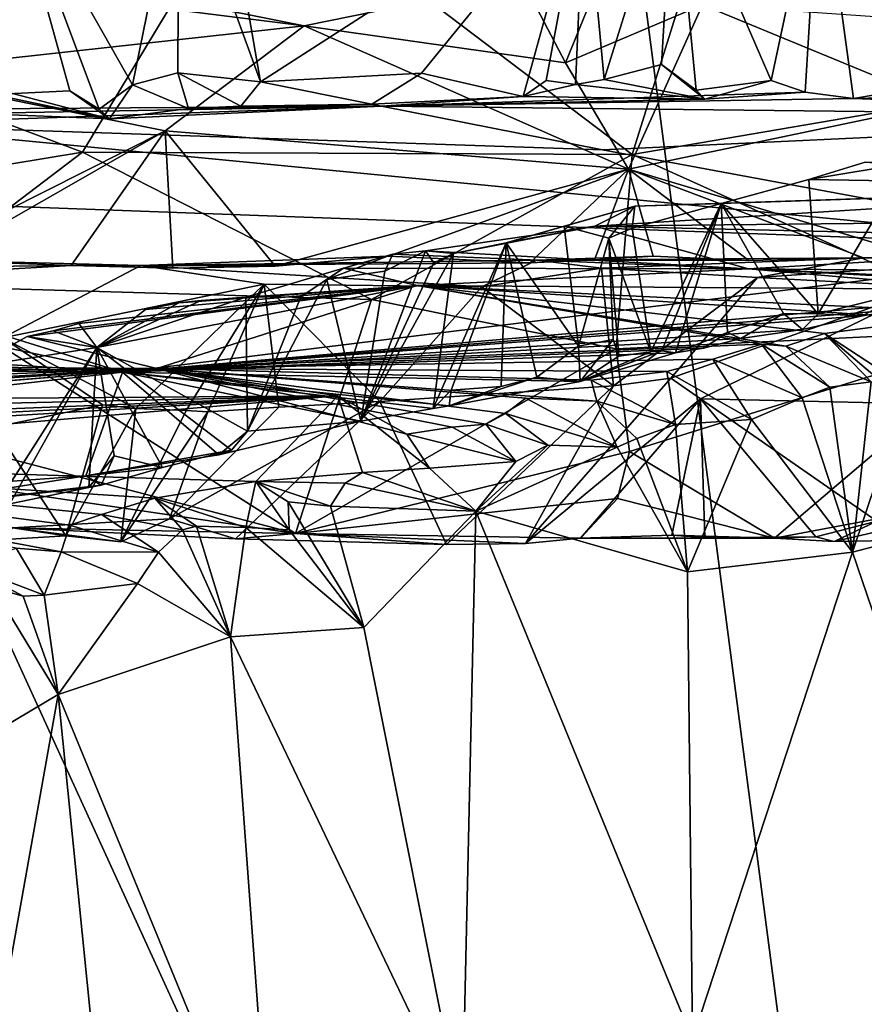
# Model space of a CAD drawing. Units: metres. Extents: x 25.02 to 31.08, y -3.37 to 5.96.
# Drawn here: x 27.96 to 28.54, y 4.9 to 5.57 of the extents above; entities that cross this region are included whole.
import ezdxf

# ---------------------------------------------------------------- set-up
doc = ezdxf.new("R2010")
doc.units = ezdxf.units.M

msp = doc.modelspace()

# ---------------------------------------------------------------- linework, layer by layer
at = {"layer": '1'}
for points in [[(28.37577, 5.69145, -1.6012), (30.48513, 4.90462, -1.59809), (28.8082, 5.86337, -1.60482)], [(27.36293, 5.62763, -1.59535), (28.64544, 3.63259, -1.57256), (27.65666, 5.79741, -1.59863)], [(27.65666, 5.79741, -1.59863), (28.64544, 3.63259, -1.57256), (28.37577, 5.69145, -1.6012)], [(25.25037, 4.6181, -1.57255), (28.64544, 3.63259, -1.57256), (26.66191, 5.78465, -1.59522)], [(26.66191, 5.78465, -1.59522), (28.64544, 3.63259, -1.57256), (27.36293, 5.62763, -1.59535)], [(28.43833, 5.66384, -0.74908), (28.44978, 5.7804, -0.87565), (28.82814, 5.55675, -0.61622)], [(28.44978, 5.7804, -0.87565), (28.81726, 5.77863, -0.86223), (28.82814, 5.55675, -0.61622)], [(28.37577, 5.69145, -1.6012), (28.64544, 3.63259, -1.57256), (30.48513, 4.90462, -1.59809)], [(28.36173, 5.53163, 1.49317), (28.34855, 5.67309, 1.48076), (28.40938, 5.6848, 1.4769)], [(28.36173, 5.53163, 1.49317), (28.40938, 5.6848, 1.4769), (28.40088, 5.54188, 1.49002)], [(28.40088, 5.54188, 1.49002), (28.40938, 5.6848, 1.4769), (28.42464, 5.52416, 1.49717)], [(28.47604, 5.53092, 1.49308), (28.40938, 5.6848, 1.4769), (28.5093, 5.68755, 1.47843)], [(28.42464, 5.52416, 1.49717), (28.40938, 5.6848, 1.4769), (28.47604, 5.53092, 1.49308)], [(28.47604, 5.53092, 1.49308), (28.5093, 5.68755, 1.47843), (28.49925, 5.52299, 1.49688)], [(28.49925, 5.52299, 1.49688), (28.5093, 5.68755, 1.47843), (28.5323, 5.51844, 1.49833)], [(28.5093, 5.68755, 1.47843), (28.65117, 5.53859, 1.4925), (28.5323, 5.51844, 1.49833)], [(28.65117, 5.53859, 1.4925), (28.5093, 5.68755, 1.47843), (28.54894, 5.68477, 1.47977)], [(27.9438, 5.52117, 1.49974), (27.95286, 5.67974, 1.48073), (27.99594, 5.52387, 1.50211)], [(28.03892, 5.52797, 1.49616), (27.95286, 5.67974, 1.48073), (28.07066, 5.68375, 1.4805)], [(27.99594, 5.52387, 1.50211), (27.95286, 5.67974, 1.48073), (28.01603, 5.51116, 1.5053)], [(28.01603, 5.51116, 1.5053), (27.95286, 5.67974, 1.48073), (28.03892, 5.52797, 1.49616)], [(28.03892, 5.52797, 1.49616), (28.07066, 5.68375, 1.4805), (28.07005, 5.53622, 1.49374)], [(28.07005, 5.53622, 1.49374), (28.07066, 5.68375, 1.4805), (28.1264, 5.52995, 1.49874)], [(28.1264, 5.52995, 1.49874), (28.07066, 5.68375, 1.4805), (28.10122, 5.67596, 1.48386)], [(28.00468, 5.48188, -0.5118), (27.64724, 5.61677, -0.7016), (28.12198, 5.67642, -0.76777)], [(28.00468, 5.48188, -0.5118), (28.12198, 5.67642, -0.76777), (28.38084, 5.48014, -0.51165)], [(28.1264, 5.52995, 1.49874), (28.10122, 5.67596, 1.48386), (28.34855, 5.67309, 1.48076)], [(28.38084, 5.48014, -0.51165), (28.12198, 5.67642, -0.76777), (28.43833, 5.66384, -0.74908)], [(28.1264, 5.52995, 1.49874), (28.34855, 5.67309, 1.48076), (28.23659, 5.5359, 1.49215)], [(28.23659, 5.5359, 1.49215), (28.34855, 5.67309, 1.48076), (28.3063, 5.52002, 1.50556)], [(28.3063, 5.52002, 1.50556), (28.34855, 5.67309, 1.48076), (28.322, 5.53085, 1.4985)], [(28.322, 5.53085, 1.4985), (28.34855, 5.67309, 1.48076), (28.34206, 5.52802, 1.49511)], [(28.34206, 5.52802, 1.49511), (28.34855, 5.67309, 1.48076), (28.36173, 5.53163, 1.49317)], [(28.38084, 5.48014, -0.51165), (28.43833, 5.66384, -0.74908), (28.82814, 5.55675, -0.61622)], [(27.80565, 5.44882, -0.45818), (27.64724, 5.61677, -0.7016), (28.00468, 5.48188, -0.5118)], [(28.30593, 5.59891, 0.75974), (28.33527, 5.54296, 0.68981), (28.36141, 5.60755, 0.78072)], [(28.36141, 5.60755, 0.78072), (28.33527, 5.54296, 0.68981), (28.42898, 5.58262, 0.73345)], [(27.92427, 5.59752, 0.76634), (27.86364, 5.53601, 0.69064), (28.15649, 5.56823, 0.7194)], [(27.92427, 5.59752, 0.76634), (28.15649, 5.56823, 0.7194), (28.06944, 5.58561, 0.74846)], [(28.06944, 5.58561, 0.74846), (28.15649, 5.56823, 0.7194), (28.30593, 5.59891, 0.75974)], [(28.15649, 5.56823, 0.7194), (28.33527, 5.54296, 0.68981), (28.30593, 5.59891, 0.75974)], [(28.33527, 5.54296, 0.68981), (28.37829, 5.4702, 0.64007), (28.42898, 5.58262, 0.73345)], [(28.42898, 5.58262, 0.73345), (28.37829, 5.4702, 0.64007), (28.59272, 5.51515, 0.6651)], [(28.42898, 5.58262, 0.73345), (28.59272, 5.51515, 0.6651), (28.54696, 5.57438, 0.71879)], [(27.86364, 5.53601, 0.69064), (28.06117, 5.49647, 0.65738), (28.15649, 5.56823, 0.7194)], [(28.15649, 5.56823, 0.7194), (28.06117, 5.49647, 0.65738), (28.37829, 5.4702, 0.64007)], [(28.15649, 5.56823, 0.7194), (28.37829, 5.4702, 0.64007), (28.33527, 5.54296, 0.68981)], [(28.38084, 5.48014, -0.51165), (28.82814, 5.55675, -0.61622), (28.64642, 5.3603, -0.30062)], [(27.86364, 5.53601, 0.69064), (27.86964, 5.39994, 0.6042), (28.06117, 5.49647, 0.65738)], [(28.03892, 5.52797, 1.49616), (28.07005, 5.53622, 1.49374), (28.07727, 5.51162, 1.51309)], [(28.07727, 5.51162, 1.51309), (28.07005, 5.53622, 1.49374), (28.11308, 5.51321, 1.51212)], [(28.07005, 5.53622, 1.49374), (28.1264, 5.52995, 1.49874), (28.11308, 5.51321, 1.51212)], [(28.20267, 5.5147, 1.51168), (28.1264, 5.52995, 1.49874), (28.23659, 5.5359, 1.49215)], [(28.20267, 5.5147, 1.51168), (28.23659, 5.5359, 1.49215), (28.3063, 5.52002, 1.50556)], [(28.43051, 5.51814, 1.5118), (28.36173, 5.53163, 1.49317), (28.40088, 5.54188, 1.49002)], [(28.43051, 5.51814, 1.5118), (28.40088, 5.54188, 1.49002), (28.42464, 5.52416, 1.49717)], [(28.5323, 5.51844, 1.49833), (28.65117, 5.53859, 1.4925), (28.66655, 5.52141, 1.51108)], [(27.86551, 5.51108, 1.51875), (27.91646, 5.5325, 1.50908), (28.02314, 5.50459, 1.51784)], [(28.02314, 5.50459, 1.51784), (27.91646, 5.5325, 1.50908), (27.9438, 5.52117, 1.49974)], [(28.11308, 5.51321, 1.51212), (28.1264, 5.52995, 1.49874), (28.20267, 5.5147, 1.51168)], [(28.3063, 5.52002, 1.50556), (28.322, 5.53085, 1.4985), (28.34206, 5.52802, 1.49511)], [(28.43051, 5.51814, 1.5118), (28.34206, 5.52802, 1.49511), (28.36173, 5.53163, 1.49317)], [(28.43051, 5.51814, 1.5118), (28.42464, 5.52416, 1.49717), (28.47604, 5.53092, 1.49308)], [(28.43051, 5.51814, 1.5118), (28.47604, 5.53092, 1.49308), (28.49925, 5.52299, 1.49688)], [(28.02314, 5.50459, 1.51784), (27.9438, 5.52117, 1.49974), (27.99594, 5.52387, 1.50211)], [(28.02314, 5.50459, 1.51784), (27.99594, 5.52387, 1.50211), (28.01603, 5.51116, 1.5053)], [(28.01603, 5.51116, 1.5053), (28.03892, 5.52797, 1.49616), (28.02314, 5.50459, 1.51784)], [(28.02314, 5.50459, 1.51784), (28.03892, 5.52797, 1.49616), (28.07727, 5.51162, 1.51309)], [(28.2092, 5.51322, 1.72404), (28.43051, 5.51814, 1.5118), (28.49925, 5.52299, 1.49688)], [(28.2092, 5.51322, 1.72404), (28.49925, 5.52299, 1.49688), (28.5323, 5.51844, 1.49833)], [(28.3063, 5.52002, 1.50556), (28.34206, 5.52802, 1.49511), (28.43051, 5.51814, 1.5118)], [(28.84985, 5.50633, 2.21804), (28.5323, 5.51844, 1.49833), (28.81839, 5.52254, 1.6729)], [(28.5323, 5.51844, 1.49833), (28.66655, 5.52141, 1.51108), (28.81839, 5.52254, 1.6729)], [(28.2092, 5.51322, 1.72404), (28.20267, 5.5147, 1.51168), (28.3063, 5.52002, 1.50556)], [(28.2092, 5.51322, 1.72404), (28.3063, 5.52002, 1.50556), (28.43051, 5.51814, 1.5118)], [(28.2092, 5.51322, 1.72404), (28.5323, 5.51844, 1.49833), (28.84985, 5.50633, 2.21804)], [(27.84974, 5.50081, 1.94259), (27.77345, 5.50547, 1.52397), (28.2092, 5.51322, 1.72404)], [(28.2092, 5.51322, 1.72404), (27.77345, 5.50547, 1.52397), (27.86551, 5.51108, 1.51875)], [(27.84974, 5.50081, 1.94259), (28.2092, 5.51322, 1.72404), (28.36058, 5.48345, 2.47081)], [(28.2092, 5.51322, 1.72404), (27.86551, 5.51108, 1.51875), (28.02314, 5.50459, 1.51784)], [(28.2092, 5.51322, 1.72404), (28.02314, 5.50459, 1.51784), (28.07727, 5.51162, 1.51309)], [(28.2092, 5.51322, 1.72404), (28.07727, 5.51162, 1.51309), (28.11308, 5.51321, 1.51212)], [(28.2092, 5.51322, 1.72404), (28.11308, 5.51321, 1.51212), (28.20267, 5.5147, 1.51168)], [(28.2092, 5.51322, 1.72404), (28.84985, 5.50633, 2.21804), (28.36058, 5.48345, 2.47081)], [(28.59272, 5.51515, 0.6651), (28.37829, 5.4702, 0.64007), (28.58383, 5.40854, 0.59972)], [(28.72165, 5.4166, 3.23659), (28.36058, 5.48345, 2.47081), (28.84985, 5.50633, 2.21804)], [(28.72165, 5.4166, 3.23659), (27.628, 5.45675, 2.59495), (27.84974, 5.50081, 1.94259)], [(28.72165, 5.4166, 3.23659), (27.84974, 5.50081, 1.94259), (28.36058, 5.48345, 2.47081)], [(28.06117, 5.49647, 0.65738), (27.86964, 5.39994, 0.6042), (27.89818, 5.40305, 0.60621)], [(28.06117, 5.49647, 0.65738), (27.89818, 5.40305, 0.60621), (27.99705, 5.40412, 0.60537)], [(28.06117, 5.49647, 0.65738), (27.99705, 5.40412, 0.60537), (28.0666, 5.40225, 0.60298)], [(28.06117, 5.49647, 0.65738), (28.0666, 5.40225, 0.60298), (28.13652, 5.40381, 0.6036)], [(28.06117, 5.49647, 0.65738), (28.13652, 5.40381, 0.6036), (28.37829, 5.4702, 0.64007)], [(28.03211, 5.33125, 3.99766), (25.80397, 5.3972, 2.99916), (25.75049, 5.48286, 2.02955)], [(28.03211, 5.33125, 3.99766), (25.75049, 5.48286, 2.02955), (27.35118, 5.47472, 2.34468)], [(27.88427, 5.39021, -0.35389), (27.80565, 5.44882, -0.45818), (28.00468, 5.48188, -0.5118)], [(28.20242, 5.381, -0.33589), (27.88427, 5.39021, -0.35389), (28.00468, 5.48188, -0.5118)], [(28.20242, 5.381, -0.33589), (28.00468, 5.48188, -0.5118), (28.38084, 5.48014, -0.51165)], [(28.36982, 5.34701, -0.26431), (28.20242, 5.381, -0.33589), (28.38084, 5.48014, -0.51165)], [(28.64642, 5.3603, -0.30062), (28.36982, 5.34701, -0.26431), (28.38084, 5.48014, -0.51165)], [(28.03211, 5.33125, 3.99766), (27.35118, 5.47472, 2.34468), (27.628, 5.45675, 2.59495)], [(28.37829, 5.4702, 0.64007), (28.13652, 5.40381, 0.6036), (28.21415, 5.41051, 0.60949)], [(28.37829, 5.4702, 0.64007), (28.21415, 5.41051, 0.60949), (28.31077, 5.40611, 0.59931)], [(28.37829, 5.4702, 0.64007), (28.31077, 5.40611, 0.59931), (28.35512, 5.40805, 0.59848)], [(28.37829, 5.4702, 0.64007), (28.35512, 5.40805, 0.59848), (28.3953, 5.41051, 0.6049)], [(28.37829, 5.4702, 0.64007), (28.3953, 5.41051, 0.6049), (28.4607, 5.40758, 0.60134)], [(28.53905, 5.40952, 0.60043), (28.37829, 5.4702, 0.64007), (28.4607, 5.40758, 0.60134)], [(28.37829, 5.4702, 0.64007), (28.53905, 5.40952, 0.60043), (28.58383, 5.40854, 0.59972)], [(28.78832, 5.45834, 4.32909), (28.50169, 5.46312, 3.98915), (28.54029, 5.47489, 3.94164)], [(28.54029, 5.47489, 3.94164), (28.50169, 5.46312, 3.98915), (28.56912, 5.47434, 3.84124)], [(28.50169, 5.46312, 3.98915), (28.50815, 5.37105, 3.91641), (28.56912, 5.47434, 3.84124)], [(28.50815, 5.37105, 3.91641), (28.56733, 5.3856, 3.80856), (28.56912, 5.47434, 3.84124)], [(28.78832, 5.45834, 4.32909), (28.44164, 5.4467, 4.09097), (28.50169, 5.46312, 3.98915)], [(28.44164, 5.4467, 4.09097), (28.50815, 5.37105, 3.91641), (28.50169, 5.46312, 3.98915)], [(28.03211, 5.33125, 3.99766), (27.628, 5.45675, 2.59495), (28.72165, 5.4166, 3.23659)], [(28.35522, 5.43109, 4.43088), (28.78832, 5.45834, 4.32909), (28.8639, 5.43646, 4.36959)], [(28.38259, 5.44478, 4.25988), (28.78832, 5.45834, 4.32909), (28.35522, 5.43109, 4.43088)], [(28.38259, 5.44478, 4.25988), (28.44164, 5.4467, 4.09097), (28.78832, 5.45834, 4.32909)], [(28.38259, 5.44478, 4.25988), (28.35522, 5.43109, 4.43088), (28.29459, 5.41961, 4.37697)], [(28.33433, 5.43114, 4.3163), (28.38259, 5.44478, 4.25988), (28.29459, 5.41961, 4.37697)], [(28.33433, 5.43114, 4.3163), (28.36497, 5.42288, 4.23681), (28.38259, 5.44478, 4.25988)], [(28.36497, 5.42288, 4.23681), (28.38082, 5.4298, 4.20744), (28.38259, 5.44478, 4.25988)], [(28.38082, 5.4298, 4.20744), (28.39366, 5.34516, 4.1616), (28.44164, 5.4467, 4.09097)], [(28.38259, 5.44478, 4.25988), (28.38082, 5.4298, 4.20744), (28.44164, 5.4467, 4.09097)], [(28.39366, 5.34516, 4.1616), (28.40116, 5.34572, 4.13826), (28.44164, 5.4467, 4.09097)], [(28.44164, 5.4467, 4.09097), (28.40116, 5.34572, 4.13826), (28.41041, 5.34446, 4.10653)], [(28.44164, 5.4467, 4.09097), (28.41041, 5.34446, 4.10653), (28.44602, 5.35839, 4.04788)], [(28.44602, 5.35839, 4.04788), (28.48448, 5.37121, 3.9741), (28.44164, 5.4467, 4.09097)], [(28.44164, 5.4467, 4.09097), (28.48448, 5.37121, 3.9741), (28.50815, 5.37105, 3.91641)], [(28.35522, 5.43109, 4.43088), (28.8639, 5.43646, 4.36959), (28.79319, 5.42105, 4.51281)], [(28.35522, 5.43109, 4.43088), (28.46047, 5.4018, 4.69726), (28.23944, 5.41429, 4.50992)], [(28.25859, 5.4124, 4.45116), (28.35522, 5.43109, 4.43088), (28.23944, 5.41429, 4.50992)], [(28.35522, 5.43109, 4.43088), (28.25859, 5.4124, 4.45116), (28.29459, 5.41961, 4.37697)], [(28.29459, 5.41961, 4.37697), (28.34408, 5.34901, 4.25879), (28.33433, 5.43114, 4.3163)], [(28.34408, 5.34901, 4.25879), (28.36497, 5.42288, 4.23681), (28.33433, 5.43114, 4.3163)], [(28.46047, 5.4018, 4.69726), (28.35522, 5.43109, 4.43088), (28.79319, 5.42105, 4.51281)], [(28.36497, 5.42288, 4.23681), (28.39366, 5.34516, 4.1616), (28.38082, 5.4298, 4.20744)], [(28.34408, 5.34901, 4.25879), (28.36774, 5.35347, 4.22323), (28.36497, 5.42288, 4.23681)], [(28.36774, 5.35347, 4.22323), (28.37172, 5.3421, 4.2025), (28.36497, 5.42288, 4.23681)], [(28.37172, 5.3421, 4.2025), (28.39366, 5.34516, 4.1616), (28.36497, 5.42288, 4.23681)], [(28.46047, 5.4018, 4.69726), (28.79319, 5.42105, 4.51281), (28.73273, 5.39942, 4.66557)], [(28.72165, 5.4166, 3.23659), (28.58336, 5.37882, 3.72494), (28.03211, 5.33125, 3.99766)], [(28.21168, 5.40022, 4.53563), (28.19514, 5.2977, 4.52401), (28.23944, 5.41429, 4.50992)], [(28.19514, 5.2977, 4.52401), (28.24516, 5.40601, 4.47513), (28.23944, 5.41429, 4.50992)], [(28.2171, 5.41188, 4.58229), (28.21168, 5.40022, 4.53563), (28.23944, 5.41429, 4.50992)], [(28.2171, 5.41188, 4.58229), (28.23944, 5.41429, 4.50992), (28.46047, 5.4018, 4.69726)], [(28.24516, 5.40601, 4.47513), (28.25859, 5.4124, 4.45116), (28.23944, 5.41429, 4.50992)], [(28.25859, 5.4124, 4.45116), (28.24459, 5.30637, 4.44933), (28.29459, 5.41961, 4.37697)], [(28.24459, 5.30637, 4.44933), (28.25704, 5.31879, 4.41974), (28.29459, 5.41961, 4.37697)], [(28.29459, 5.41961, 4.37697), (28.25704, 5.31879, 4.41974), (28.29124, 5.32132, 4.3464)], [(28.3156, 5.32765, 4.30768), (28.29459, 5.41961, 4.37697), (28.29124, 5.32132, 4.3464)], [(28.3156, 5.32765, 4.30768), (28.34408, 5.34901, 4.25879), (28.29459, 5.41961, 4.37697)], [(27.9032, 5.40778, 0.51874), (27.99705, 5.40412, 0.60537), (27.81512, 5.39366, 0.56701)], [(27.9032, 5.40778, 0.51874), (27.95018, 5.35458, 0.3938), (28.04472, 5.40415, 0.51806)], [(27.99705, 5.40412, 0.60537), (27.9032, 5.40778, 0.51874), (28.04472, 5.40415, 0.51806)], [(28.13652, 5.40381, 0.6036), (28.04472, 5.40415, 0.51806), (28.21415, 5.41051, 0.60949)], [(28.21415, 5.41051, 0.60949), (28.04472, 5.40415, 0.51806), (28.31077, 5.40611, 0.59931)], [(28.04472, 5.40415, 0.51806), (28.27789, 5.3895, 0.44937), (28.31565, 5.40777, 0.54295)], [(28.04472, 5.40415, 0.51806), (28.31565, 5.40777, 0.54295), (28.31077, 5.40611, 0.59931)], [(28.1834, 5.40235, 4.67986), (28.17185, 5.39466, 4.61702), (28.2171, 5.41188, 4.58229)], [(28.17185, 5.39466, 4.61702), (28.21168, 5.40022, 4.53563), (28.2171, 5.41188, 4.58229)], [(28.1834, 5.40235, 4.67986), (28.2171, 5.41188, 4.58229), (28.46047, 5.4018, 4.69726)], [(28.19514, 5.2977, 4.52401), (28.24459, 5.30637, 4.44933), (28.25859, 5.4124, 4.45116)], [(28.19514, 5.2977, 4.52401), (28.25859, 5.4124, 4.45116), (28.24516, 5.40601, 4.47513)], [(28.27789, 5.3895, 0.44937), (28.35991, 5.40236, 0.47352), (28.31565, 5.40777, 0.54295)], [(28.31077, 5.40611, 0.59931), (28.31565, 5.40777, 0.54295), (28.35512, 5.40805, 0.59848)], [(28.35512, 5.40805, 0.59848), (28.31565, 5.40777, 0.54295), (28.3953, 5.41051, 0.6049)], [(28.3953, 5.41051, 0.6049), (28.31565, 5.40777, 0.54295), (28.4607, 5.40758, 0.60134)], [(28.31565, 5.40777, 0.54295), (28.35991, 5.40236, 0.47352), (28.53905, 5.40952, 0.60043)], [(28.31565, 5.40777, 0.54295), (28.53905, 5.40952, 0.60043), (28.4607, 5.40758, 0.60134)], [(28.35991, 5.40236, 0.47352), (28.46669, 5.39594, 0.44889), (28.53905, 5.40952, 0.60043)], [(28.53905, 5.40952, 0.60043), (28.46669, 5.39594, 0.44889), (28.67634, 5.41039, 0.48508)], [(28.46669, 5.39594, 0.44889), (28.58478, 5.38956, 0.43214), (28.67634, 5.41039, 0.48508)], [(28.58383, 5.40854, 0.59972), (28.53905, 5.40952, 0.60043), (28.67634, 5.41039, 0.48508)], [(27.81512, 5.39366, 0.56701), (27.99705, 5.40412, 0.60537), (27.89818, 5.40305, 0.60621)], [(28.04472, 5.40415, 0.51806), (27.95018, 5.35458, 0.3938), (28.12894, 5.39138, 0.44424)], [(27.99705, 5.40412, 0.60537), (28.04472, 5.40415, 0.51806), (28.0666, 5.40225, 0.60298)], [(28.0666, 5.40225, 0.60298), (28.04472, 5.40415, 0.51806), (28.13652, 5.40381, 0.6036)], [(28.04472, 5.40415, 0.51806), (28.12894, 5.39138, 0.44424), (28.27789, 5.3895, 0.44937)], [(28.11657, 5.3825, 4.73341), (28.15419, 5.38278, 4.64717), (28.1834, 5.40235, 4.67986)], [(28.2338, 5.39049, 4.94501), (28.11657, 5.3825, 4.73341), (28.1834, 5.40235, 4.67986)], [(28.1834, 5.40235, 4.67986), (28.15419, 5.38278, 4.64717), (28.17185, 5.39466, 4.61702)], [(28.2338, 5.39049, 4.94501), (28.1834, 5.40235, 4.67986), (28.46047, 5.4018, 4.69726)], [(28.62218, 5.38772, 4.81133), (28.2338, 5.39049, 4.94501), (28.46047, 5.4018, 4.69726)], [(28.27789, 5.3895, 0.44937), (28.36808, 5.32185, 0.34842), (28.35991, 5.40236, 0.47352)], [(28.35991, 5.40236, 0.47352), (28.36808, 5.32185, 0.34842), (28.46669, 5.39594, 0.44889)], [(28.67628, 5.39025, 4.75411), (28.62218, 5.38772, 4.81133), (28.46047, 5.4018, 4.69726)], [(28.46047, 5.4018, 4.69726), (28.73273, 5.39942, 4.66557), (28.67647, 5.39198, 4.74269)], [(28.67628, 5.39025, 4.75411), (28.46047, 5.4018, 4.69726), (28.67647, 5.39198, 4.74269)], [(25.94651, 5.35025, 3.53222), (25.80397, 5.3972, 2.99916), (28.03211, 5.33125, 3.99766)], [(28.15419, 5.38278, 4.64717), (28.11753, 5.29065, 4.6998), (28.17185, 5.39466, 4.61702)], [(28.17185, 5.39466, 4.61702), (28.11753, 5.29065, 4.6998), (28.19514, 5.2977, 4.52401)], [(28.17185, 5.39466, 4.61702), (28.19514, 5.2977, 4.52401), (28.21168, 5.40022, 4.53563)], [(28.46669, 5.39594, 0.44889), (28.36808, 5.32185, 0.34842), (28.40721, 5.32692, 0.35572)], [(28.46669, 5.39594, 0.44889), (28.40721, 5.32692, 0.35572), (28.58478, 5.38956, 0.43214)], [(27.83991, 5.30198, -0.15757), (27.88427, 5.39021, -0.35389), (28.15039, 5.2207, 0.12115)], [(28.15039, 5.2207, 0.12115), (27.88427, 5.39021, -0.35389), (28.20242, 5.381, -0.33589)], [(27.95018, 5.35458, 0.3938), (28.04117, 5.30635, 0.34404), (28.12894, 5.39138, 0.44424)], [(27.9669, 5.35551, 5.06797), (27.98469, 5.35955, 5.02829), (28.2338, 5.39049, 4.94501)], [(28.05556, 5.33356, 5.39931), (27.9669, 5.35551, 5.06797), (28.2338, 5.39049, 4.94501)], [(27.98469, 5.35955, 5.02829), (28.00217, 5.36458, 4.99811), (28.2338, 5.39049, 4.94501)], [(28.2338, 5.39049, 4.94501), (28.00217, 5.36458, 4.99811), (28.01462, 5.34793, 4.93782)], [(28.04777, 5.37401, 4.89677), (28.2338, 5.39049, 4.94501), (28.01462, 5.34793, 4.93782)], [(28.12894, 5.39138, 0.44424), (28.04117, 5.30635, 0.34404), (28.07565, 5.3048, 0.34334)], [(28.2338, 5.39049, 4.94501), (28.04777, 5.37401, 4.89677), (28.07062, 5.37856, 4.84771)], [(28.05556, 5.33356, 5.39931), (28.2338, 5.39049, 4.94501), (28.4693, 5.35034, 5.13108)], [(28.2338, 5.39049, 4.94501), (28.07062, 5.37856, 4.84771), (28.08595, 5.3803, 4.81281)], [(28.12894, 5.39138, 0.44424), (28.07565, 5.3048, 0.34334), (28.09041, 5.304, 0.34295)], [(28.2338, 5.39049, 4.94501), (28.08595, 5.3803, 4.81281), (28.11657, 5.3825, 4.73341)], [(28.12894, 5.39138, 0.44424), (28.09041, 5.304, 0.34295), (28.13904, 5.30716, 0.34625)], [(28.12894, 5.39138, 0.44424), (28.13904, 5.30716, 0.34625), (28.20826, 5.31109, 0.34187)], [(28.12894, 5.39138, 0.44424), (28.20826, 5.31109, 0.34187), (28.27789, 5.3895, 0.44937)], [(28.27789, 5.3895, 0.44937), (28.20826, 5.31109, 0.34187), (28.36808, 5.32185, 0.34842)], [(28.2338, 5.39049, 4.94501), (28.62218, 5.38772, 4.81133), (28.62245, 5.37153, 4.87325)], [(28.4693, 5.35034, 5.13108), (28.2338, 5.39049, 4.94501), (28.48593, 5.34901, 5.11763)], [(28.48593, 5.34901, 5.11763), (28.2338, 5.39049, 4.94501), (28.5125, 5.3577, 5.05844)], [(28.5125, 5.3577, 5.05844), (28.2338, 5.39049, 4.94501), (28.58745, 5.36738, 4.92916)], [(28.2338, 5.39049, 4.94501), (28.62245, 5.37153, 4.87325), (28.58745, 5.36738, 4.92916)], [(28.40721, 5.32692, 0.35572), (28.42759, 5.31296, 0.34324), (28.58478, 5.38956, 0.43214)], [(28.58478, 5.38956, 0.43214), (28.42759, 5.31296, 0.34324), (28.58905, 5.30934, 0.34042)], [(28.08595, 5.3803, 4.81281), (28.01462, 5.34793, 4.93782), (28.11657, 5.3825, 4.73341)], [(28.11657, 5.3825, 4.73341), (28.01462, 5.34793, 4.93782), (28.11753, 5.29065, 4.6998)], [(28.11657, 5.3825, 4.73341), (28.11753, 5.29065, 4.6998), (28.15419, 5.38278, 4.64717)], [(28.15039, 5.2207, 0.12115), (28.20242, 5.381, -0.33589), (28.36982, 5.34701, -0.26431)], [(28.50815, 5.37105, 3.91641), (28.53834, 5.36976, 3.84061), (28.56733, 5.3856, 3.80856)], [(28.53834, 5.36976, 3.84061), (28.56691, 5.37433, 3.76568), (28.56733, 5.3856, 3.80856)], [(28.07062, 5.37856, 4.84771), (28.01462, 5.34793, 4.93782), (28.08595, 5.3803, 4.81281)], [(28.04777, 5.37401, 4.89677), (28.01462, 5.34793, 4.93782), (28.07062, 5.37856, 4.84771)], [(28.03211, 5.33125, 3.99766), (28.58336, 5.37882, 3.72494), (28.56691, 5.37433, 3.76568)], [(28.03211, 5.33125, 3.99766), (28.56691, 5.37433, 3.76568), (28.53834, 5.36976, 3.84061)], [(28.4974, 5.3604, 3.90589), (28.03211, 5.33125, 3.99766), (28.53834, 5.36976, 3.84061)], [(28.44602, 5.35839, 4.04788), (28.45509, 5.35412, 3.97892), (28.48448, 5.37121, 3.9741)], [(28.45509, 5.35412, 3.97892), (28.4974, 5.3604, 3.90589), (28.48448, 5.37121, 3.9741)], [(28.48448, 5.37121, 3.9741), (28.4974, 5.3604, 3.90589), (28.50815, 5.37105, 3.91641)], [(28.4974, 5.3604, 3.90589), (28.53834, 5.36976, 3.84061), (28.50815, 5.37105, 3.91641)], [(28.5125, 5.3577, 5.05844), (28.58745, 5.36738, 4.92916), (28.57036, 5.31979, 5.0314)], [(27.98469, 5.35955, 5.02829), (28.01462, 5.34793, 4.93782), (28.00217, 5.36458, 4.99811)], [(28.45509, 5.35412, 3.97892), (28.03211, 5.33125, 3.99766), (28.4974, 5.3604, 3.90589)], [(28.3791, 5.27681, -0.07654), (28.36982, 5.34701, -0.26431), (28.64642, 5.3603, -0.30062)], [(28.47825, 5.21752, 0.20109), (28.3791, 5.27681, -0.07654), (28.64642, 5.3603, -0.30062)], [(28.47825, 5.21752, 0.20109), (28.64642, 5.3603, -0.30062), (28.7628, 5.27106, -0.09654)], [(27.9669, 5.35551, 5.06797), (27.92905, 5.33458, 5.13315), (28.01462, 5.34793, 4.93782)], [(28.05556, 5.33356, 5.39931), (27.92905, 5.33458, 5.13315), (27.9669, 5.35551, 5.06797)], [(27.95018, 5.35458, 0.3938), (27.94442, 5.29357, 0.34145), (28.01841, 5.3088, 0.34434)], [(27.95018, 5.35458, 0.3938), (28.01841, 5.3088, 0.34434), (28.04117, 5.30635, 0.34404)], [(27.9669, 5.35551, 5.06797), (28.01462, 5.34793, 4.93782), (27.98469, 5.35955, 5.02829)], [(28.42972, 5.34762, 4.04429), (28.03211, 5.33125, 3.99766), (28.45509, 5.35412, 3.97892)], [(28.41041, 5.34446, 4.10653), (28.42972, 5.34762, 4.04429), (28.44602, 5.35839, 4.04788)], [(28.42972, 5.34762, 4.04429), (28.45509, 5.35412, 3.97892), (28.44602, 5.35839, 4.04788)], [(28.48593, 5.34901, 5.11763), (28.5125, 5.3577, 5.05844), (28.54436, 5.32459, 5.07845)], [(28.54436, 5.32459, 5.07845), (28.5125, 5.3577, 5.05844), (28.56657, 5.31169, 5.04616)], [(28.56657, 5.31169, 5.04616), (28.5125, 5.3577, 5.05844), (28.57036, 5.31979, 5.0314)], [(25.94651, 5.35025, 3.53222), (28.03211, 5.33125, 3.99766), (26.33832, 5.13863, 5.65972)], [(27.92905, 5.33458, 5.13315), (27.94968, 5.24615, 5.04971), (28.01462, 5.34793, 4.93782)], [(28.01462, 5.34793, 4.93782), (27.94968, 5.24615, 5.04971), (27.95491, 5.24088, 5.03181)], [(27.95491, 5.24088, 5.03181), (28.00894, 5.25205, 4.89804), (28.01462, 5.34793, 4.93782)], [(28.02644, 5.27388, 4.88976), (28.01462, 5.34793, 4.93782), (28.00894, 5.25205, 4.89804)], [(28.02644, 5.27388, 4.88976), (28.05934, 5.26576, 4.78895), (28.01462, 5.34793, 4.93782)], [(28.05934, 5.26576, 4.78895), (28.10669, 5.27763, 4.70624), (28.01462, 5.34793, 4.93782)], [(28.01462, 5.34793, 4.93782), (28.10669, 5.27763, 4.70624), (28.11753, 5.29065, 4.6998)], [(28.41041, 5.34446, 4.10653), (28.03211, 5.33125, 3.99766), (28.42972, 5.34762, 4.04429)], [(28.43601, 5.33997, 5.22825), (28.05556, 5.33356, 5.39931), (28.4693, 5.35034, 5.13108)], [(28.15039, 5.2207, 0.12115), (28.36982, 5.34701, -0.26431), (28.3791, 5.27681, -0.07654)], [(28.3156, 5.32765, 4.30768), (28.34517, 5.32481, 4.21386), (28.34408, 5.34901, 4.25879)], [(28.34408, 5.34901, 4.25879), (28.34517, 5.32481, 4.21386), (28.36774, 5.35347, 4.22323)], [(28.36774, 5.35347, 4.22323), (28.34517, 5.32481, 4.21386), (28.37172, 5.3421, 4.2025)], [(28.43601, 5.33997, 5.22825), (28.4693, 5.35034, 5.13108), (28.49713, 5.31358, 5.17429)], [(28.49713, 5.31358, 5.17429), (28.4693, 5.35034, 5.13108), (28.51608, 5.32098, 5.12935)], [(28.4693, 5.35034, 5.13108), (28.48593, 5.34901, 5.11763), (28.51608, 5.32098, 5.12935)], [(28.51608, 5.32098, 5.12935), (28.48593, 5.34901, 5.11763), (28.54436, 5.32459, 5.07845)], [(28.34517, 5.32481, 4.21386), (28.03211, 5.33125, 3.99766), (28.41041, 5.34446, 4.10653)], [(28.34517, 5.32481, 4.21386), (28.41041, 5.34446, 4.10653), (28.40116, 5.34572, 4.13826)], [(28.39366, 5.34516, 4.1616), (28.34517, 5.32481, 4.21386), (28.40116, 5.34572, 4.13826)], [(28.37172, 5.3421, 4.2025), (28.34517, 5.32481, 4.21386), (28.39366, 5.34516, 4.1616)], [(27.79742, 5.3123, 5.48271), (27.80583, 5.31303, 5.43288), (28.05556, 5.33356, 5.39931)], [(27.79742, 5.3123, 5.48271), (28.05556, 5.33356, 5.39931), (28.17939, 5.31487, 5.63462)], [(27.80583, 5.31303, 5.43288), (27.82064, 5.31885, 5.40762), (28.05556, 5.33356, 5.39931)], [(28.05556, 5.33356, 5.39931), (27.82064, 5.31885, 5.40762), (27.83702, 5.32202, 5.36784)], [(28.05556, 5.33356, 5.39931), (27.83702, 5.32202, 5.36784), (27.85206, 5.32624, 5.33902)], [(28.05556, 5.33356, 5.39931), (27.85206, 5.32624, 5.33902), (27.87944, 5.33181, 5.31786)], [(28.05556, 5.33356, 5.39931), (27.87944, 5.33181, 5.31786), (27.92905, 5.33458, 5.13315)], [(28.40446, 5.33168, 5.30099), (28.05556, 5.33356, 5.39931), (28.43601, 5.33997, 5.22825)], [(28.05556, 5.33356, 5.39931), (28.35272, 5.32565, 5.37568), (28.35657, 5.31128, 5.44181)], [(28.05556, 5.33356, 5.39931), (28.35657, 5.31128, 5.44181), (28.30804, 5.31332, 5.49118)], [(28.35272, 5.32565, 5.37568), (28.05556, 5.33356, 5.39931), (28.40446, 5.33168, 5.30099)], [(28.17939, 5.31487, 5.63462), (28.05556, 5.33356, 5.39931), (28.22661, 5.28859, 5.72093)], [(28.22661, 5.28859, 5.72093), (28.05556, 5.33356, 5.39931), (28.25771, 5.29348, 5.65008)], [(28.05556, 5.33356, 5.39931), (28.30804, 5.31332, 5.49118), (28.29409, 5.30277, 5.56461)], [(28.05556, 5.33356, 5.39931), (28.29409, 5.30277, 5.56461), (28.28081, 5.29563, 5.61951)], [(28.25771, 5.29348, 5.65008), (28.05556, 5.33356, 5.39931), (28.28081, 5.29563, 5.61951)], [(28.40446, 5.33168, 5.30099), (28.43601, 5.33997, 5.22825), (28.46259, 5.29876, 5.26278)], [(28.46259, 5.29876, 5.26278), (28.43601, 5.33997, 5.22825), (28.49713, 5.31358, 5.17429)], [(26.33832, 5.13863, 5.65972), (28.03211, 5.33125, 3.99766), (28.00697, 5.26015, 4.79057)], [(28.00697, 5.26015, 4.79057), (28.03211, 5.33125, 3.99766), (28.09803, 5.27452, 4.68979)], [(28.03211, 5.33125, 3.99766), (28.34517, 5.32481, 4.21386), (28.25555, 5.30806, 4.37676)], [(28.09803, 5.27452, 4.68979), (28.03211, 5.33125, 3.99766), (28.19514, 5.2977, 4.52401)], [(28.19514, 5.2977, 4.52401), (28.03211, 5.33125, 3.99766), (28.24459, 5.30637, 4.44933)], [(28.24459, 5.30637, 4.44933), (28.03211, 5.33125, 3.99766), (28.25555, 5.30806, 4.37676)], [(28.25555, 5.30806, 4.37676), (28.34517, 5.32481, 4.21386), (28.3156, 5.32765, 4.30768)], [(28.25555, 5.30806, 4.37676), (28.3156, 5.32765, 4.30768), (28.29124, 5.32132, 4.3464)], [(28.36808, 5.32185, 0.34842), (28.30789, 5.21388, 0.31178), (28.40721, 5.32692, 0.35572)], [(28.40721, 5.32692, 0.35572), (28.30789, 5.21388, 0.31178), (28.42759, 5.31296, 0.34324)], [(28.41059, 5.29529, 5.37557), (28.35272, 5.32565, 5.37568), (28.40446, 5.33168, 5.30099)], [(28.41059, 5.29529, 5.37557), (28.40446, 5.33168, 5.30099), (28.46259, 5.29876, 5.26278)], [(28.20826, 5.31109, 0.34187), (28.25376, 5.21317, 0.3178), (28.36808, 5.32185, 0.34842)], [(28.36808, 5.32185, 0.34842), (28.25376, 5.21317, 0.3178), (28.30789, 5.21388, 0.31178)], [(28.25704, 5.31879, 4.41974), (28.25555, 5.30806, 4.37676), (28.29124, 5.32132, 4.3464)], [(28.35657, 5.31128, 5.44181), (28.35272, 5.32565, 5.37568), (28.41059, 5.29529, 5.37557)], [(28.53158, 5.20782, 5.13981), (28.49713, 5.31358, 5.17429), (28.51608, 5.32098, 5.12935)], [(28.53158, 5.20782, 5.13981), (28.51608, 5.32098, 5.12935), (28.54436, 5.32459, 5.07845)], [(28.53158, 5.20782, 5.13981), (28.54436, 5.32459, 5.07845), (28.56657, 5.31169, 5.04616)], [(27.65784, 5.27041, 5.88251), (27.72039, 5.28683, 5.66556), (28.17939, 5.31487, 5.63462)], [(27.65784, 5.27041, 5.88251), (28.17939, 5.31487, 5.63462), (28.12321, 5.25616, 6.00499)], [(28.17939, 5.31487, 5.63462), (27.72039, 5.28683, 5.66556), (27.74351, 5.29319, 5.58599)], [(28.17939, 5.31487, 5.63462), (27.74351, 5.29319, 5.58599), (27.75685, 5.29835, 5.55456)], [(27.77784, 5.306, 5.50521), (28.17939, 5.31487, 5.63462), (27.75685, 5.29835, 5.55456)], [(27.77784, 5.306, 5.50521), (27.79742, 5.3123, 5.48271), (28.17939, 5.31487, 5.63462)], [(28.12321, 5.25616, 6.00499), (28.17939, 5.31487, 5.63462), (28.19625, 5.26244, 5.86508)], [(28.17939, 5.31487, 5.63462), (28.22661, 5.28859, 5.72093), (28.24213, 5.26532, 5.77752)], [(28.19625, 5.26244, 5.86508), (28.17939, 5.31487, 5.63462), (28.24213, 5.26532, 5.77752)], [(28.24459, 5.30637, 4.44933), (28.25555, 5.30806, 4.37676), (28.25704, 5.31879, 4.41974)], [(28.30804, 5.31332, 5.49118), (28.3705, 5.27983, 5.47688), (28.29409, 5.30277, 5.56461)], [(28.30804, 5.31332, 5.49118), (28.35657, 5.31128, 5.44181), (28.3705, 5.27983, 5.47688)], [(28.53158, 5.20782, 5.13981), (28.46259, 5.29876, 5.26278), (28.49713, 5.31358, 5.17429)], [(28.01841, 5.3088, 0.34434), (27.94442, 5.29357, 0.34145), (27.99325, 5.21896, 0.32015)], [(28.01841, 5.3088, 0.34434), (27.99325, 5.21896, 0.32015), (28.04117, 5.30635, 0.34404)], [(27.99325, 5.21896, 0.32015), (28.03085, 5.21507, 0.3151), (28.04117, 5.30635, 0.34404)], [(28.04117, 5.30635, 0.34404), (28.03085, 5.21507, 0.3151), (28.07565, 5.3048, 0.34334)], [(28.13904, 5.30716, 0.34625), (28.06426, 5.23067, 0.31605), (28.20826, 5.31109, 0.34187)], [(28.06426, 5.23067, 0.31605), (28.1095, 5.21691, 0.3139), (28.20826, 5.31109, 0.34187)], [(28.09041, 5.304, 0.34295), (28.06426, 5.23067, 0.31605), (28.13904, 5.30716, 0.34625)], [(28.20826, 5.31109, 0.34187), (28.1095, 5.21691, 0.3139), (28.25376, 5.21317, 0.3178)], [(28.30789, 5.21388, 0.31178), (28.34541, 5.21744, 0.31475), (28.42759, 5.31296, 0.34324)], [(28.34541, 5.21744, 0.31475), (28.4079, 5.21945, 0.31412), (28.42759, 5.31296, 0.34324)], [(28.35657, 5.31128, 5.44181), (28.41059, 5.29529, 5.37557), (28.38411, 5.28574, 5.44368)], [(28.35657, 5.31128, 5.44181), (28.38411, 5.28574, 5.44368), (28.3705, 5.27983, 5.47688)], [(28.42759, 5.31296, 0.34324), (28.4079, 5.21945, 0.31412), (28.43062, 5.21793, 0.31105)], [(28.42759, 5.31296, 0.34324), (28.43062, 5.21793, 0.31105), (28.50659, 5.21838, 0.31179)], [(28.42759, 5.31296, 0.34324), (28.50659, 5.21838, 0.31179), (28.54825, 5.22909, 0.32047)], [(28.42759, 5.31296, 0.34324), (28.54825, 5.22909, 0.32047), (28.58905, 5.30934, 0.34042)], [(28.53158, 5.20782, 5.13981), (28.56657, 5.31169, 5.04616), (28.6391, 5.23603, 4.91416)], [(27.90427, 5.25689, -0.0082), (27.83991, 5.30198, -0.15757), (28.15039, 5.2207, 0.12115)], [(28.07565, 5.3048, 0.34334), (28.03085, 5.21507, 0.3151), (28.09041, 5.304, 0.34295)], [(28.03085, 5.21507, 0.3151), (28.06426, 5.23067, 0.31605), (28.09041, 5.304, 0.34295)], [(28.28081, 5.29563, 5.61951), (28.29409, 5.30277, 5.56461), (28.32321, 5.28112, 5.57177)], [(28.29409, 5.30277, 5.56461), (28.3705, 5.27983, 5.47688), (28.32321, 5.28112, 5.57177)], [(27.94442, 5.29357, 0.34145), (27.95161, 5.21649, 0.31925), (27.99325, 5.21896, 0.32015)], [(28.09803, 5.27452, 4.68979), (28.19514, 5.2977, 4.52401), (28.11753, 5.29065, 4.6998)], [(28.22661, 5.28859, 5.72093), (28.25771, 5.29348, 5.65008), (28.3013, 5.27001, 5.64078)], [(28.25771, 5.29348, 5.65008), (28.28081, 5.29563, 5.61951), (28.3013, 5.27001, 5.64078)], [(28.3013, 5.27001, 5.64078), (28.28081, 5.29563, 5.61951), (28.32321, 5.28112, 5.57177)], [(28.38411, 5.28574, 5.44368), (28.41059, 5.29529, 5.37557), (28.41867, 5.19431, 5.39112)], [(28.41867, 5.19431, 5.39112), (28.41059, 5.29529, 5.37557), (28.46259, 5.29876, 5.26278)], [(28.41867, 5.19431, 5.39112), (28.46259, 5.29876, 5.26278), (28.53158, 5.20782, 5.13981)], [(28.10669, 5.27763, 4.70624), (28.09803, 5.27452, 4.68979), (28.11753, 5.29065, 4.6998)], [(28.24213, 5.26532, 5.77752), (28.22661, 5.28859, 5.72093), (28.3013, 5.27001, 5.64078)], [(28.27379, 5.23596, 5.73798), (28.3013, 5.27001, 5.64078), (28.32321, 5.28112, 5.57177)], [(28.3705, 5.27983, 5.47688), (28.27379, 5.23596, 5.73798), (28.32321, 5.28112, 5.57177)], [(28.3705, 5.27983, 5.47688), (28.41867, 5.19431, 5.39112), (28.27379, 5.23596, 5.73798)], [(28.3705, 5.27983, 5.47688), (28.38411, 5.28574, 5.44368), (28.41867, 5.19431, 5.39112)], [(28.00697, 5.26015, 4.79057), (28.09803, 5.27452, 4.68979), (28.10669, 5.27763, 4.70624)], [(28.00697, 5.26015, 4.79057), (28.10669, 5.27763, 4.70624), (28.05934, 5.26576, 4.78895)], [(28.01742, 5.25384, 4.86895), (28.02644, 5.27388, 4.88976), (28.00894, 5.25205, 4.89804)], [(28.02644, 5.27388, 4.88976), (28.01742, 5.25384, 4.86895), (28.05934, 5.26576, 4.78895)], [(28.15039, 5.2207, 0.12115), (28.3791, 5.27681, -0.07654), (28.37076, 5.24471, 0.05405)], [(28.37076, 5.24471, 0.05405), (28.3791, 5.27681, -0.07654), (28.47825, 5.21752, 0.20109)], [(27.65784, 5.27041, 5.88251), (28.05428, 5.24489, 6.13398), (28.01767, 5.23374, 6.25881)], [(27.65784, 5.27041, 5.88251), (28.12321, 5.25616, 6.00499), (28.05428, 5.24489, 6.13398)], [(27.95931, 5.2106, 6.4529), (27.65784, 5.27041, 5.88251), (27.99001, 5.20817, 6.42704)], [(27.99001, 5.20817, 6.42704), (27.65784, 5.27041, 5.88251), (27.99597, 5.22631, 6.31399)], [(27.65784, 5.27041, 5.88251), (28.01767, 5.23374, 6.25881), (27.99597, 5.22631, 6.31399)], [(28.27379, 5.23596, 5.73798), (28.24213, 5.26532, 5.77752), (28.3013, 5.27001, 5.64078)], [(28.47825, 5.21752, 0.20109), (28.7628, 5.27106, -0.09654), (28.51913, 5.21511, 0.30548)], [(28.51913, 5.21511, 0.30548), (28.7628, 5.27106, -0.09654), (28.65829, 5.21774, 0.29138)], [(26.33832, 5.13863, 5.65972), (28.00697, 5.26015, 4.79057), (27.81469, 5.22984, 5.03307)], [(27.81469, 5.22984, 5.03307), (28.00697, 5.26015, 4.79057), (28.01742, 5.25384, 4.86895)], [(28.01742, 5.25384, 4.86895), (28.00697, 5.26015, 4.79057), (28.05934, 5.26576, 4.78895)], [(28.18439, 5.25522, 5.90876), (28.12321, 5.25616, 6.00499), (28.19625, 5.26244, 5.86508)], [(28.18439, 5.25522, 5.90876), (28.19625, 5.26244, 5.86508), (28.27379, 5.23596, 5.73798)], [(28.27379, 5.23596, 5.73798), (28.19625, 5.26244, 5.86508), (28.24213, 5.26532, 5.77752)], [(27.81469, 5.22984, 5.03307), (28.01742, 5.25384, 4.86895), (28.00894, 5.25205, 4.89804)], [(27.9569, 5.22455, 0.18286), (27.90427, 5.25689, -0.0082), (28.15039, 5.2207, 0.12115)], [(28.05428, 5.24489, 6.13398), (28.12321, 5.25616, 6.00499), (28.11641, 5.22477, 6.11568)], [(28.12321, 5.25616, 6.00499), (28.14618, 5.22317, 6.03981), (28.11641, 5.22477, 6.11568)], [(28.12321, 5.25616, 6.00499), (28.17432, 5.23945, 5.95842), (28.14548, 5.24236, 6.00809)], [(28.12321, 5.25616, 6.00499), (28.18439, 5.25522, 5.90876), (28.17432, 5.23945, 5.95842)], [(28.14618, 5.22317, 6.03981), (28.12321, 5.25616, 6.00499), (28.14548, 5.24236, 6.00809)], [(28.17432, 5.23945, 5.95842), (28.18439, 5.25522, 5.90876), (28.27379, 5.23596, 5.73798)], [(27.95491, 5.24088, 5.03181), (27.81469, 5.22984, 5.03307), (28.00894, 5.25205, 4.89804)], [(28.01767, 5.23374, 6.25881), (28.05428, 5.24489, 6.13398), (28.07314, 5.22309, 6.2154)], [(28.07314, 5.22309, 6.2154), (28.05428, 5.24489, 6.13398), (28.0827, 5.22574, 6.19357)], [(28.0827, 5.22574, 6.19357), (28.05428, 5.24489, 6.13398), (28.11641, 5.22477, 6.11568)], [(28.14618, 5.22317, 6.03981), (28.14548, 5.24236, 6.00809), (28.19728, 5.15638, 5.94214)], [(28.14548, 5.24236, 6.00809), (28.17432, 5.23945, 5.95842), (28.19728, 5.15638, 5.94214)], [(28.15039, 5.2207, 0.12115), (28.37076, 5.24471, 0.05405), (28.34541, 5.21744, 0.31475)], [(28.19728, 5.15638, 5.94214), (28.17432, 5.23945, 5.95842), (28.27379, 5.23596, 5.73798)], [(28.37076, 5.24471, 0.05405), (28.47825, 5.21752, 0.20109), (28.34541, 5.21744, 0.31475)], [(27.99597, 5.22631, 6.31399), (28.01767, 5.23374, 6.25881), (28.0567, 5.20783, 6.29146)], [(28.0567, 5.20783, 6.29146), (28.01767, 5.23374, 6.25881), (28.07314, 5.22309, 6.2154)], [(28.26449, 4.81745, 5.76983), (28.19728, 5.15638, 5.94214), (28.27379, 5.23596, 5.73798)], [(28.42213, 4.87417, 5.39088), (28.26449, 4.81745, 5.76983), (28.27379, 5.23596, 5.73798)], [(28.41867, 5.19431, 5.39112), (28.42213, 4.87417, 5.39088), (28.27379, 5.23596, 5.73798)], [(28.64055, 4.88815, 4.92113), (28.53158, 5.20782, 5.13981), (28.6391, 5.23603, 4.91416)], [(28.03085, 5.21507, 0.3151), (27.9569, 5.22455, 0.18286), (28.06426, 5.23067, 0.31605)], [(28.06426, 5.23067, 0.31605), (27.9569, 5.22455, 0.18286), (28.1095, 5.21691, 0.3139)], [(27.99001, 5.20817, 6.42704), (27.99597, 5.22631, 6.31399), (28.0567, 5.20783, 6.29146)], [(28.10589, 5.14988, 6.19241), (28.07314, 5.22309, 6.2154), (28.0827, 5.22574, 6.19357)], [(28.11641, 5.22477, 6.11568), (28.10589, 5.14988, 6.19241), (28.0827, 5.22574, 6.19357)], [(28.50659, 5.21838, 0.31179), (28.51913, 5.21511, 0.30548), (28.54825, 5.22909, 0.32047)], [(28.54825, 5.22909, 0.32047), (28.51913, 5.21511, 0.30548), (28.65829, 5.21774, 0.29138)], [(27.95161, 5.21649, 0.31925), (27.9569, 5.22455, 0.18286), (27.99325, 5.21896, 0.32015)], [(27.99325, 5.21896, 0.32015), (27.9569, 5.22455, 0.18286), (28.03085, 5.21507, 0.3151)], [(28.1095, 5.21691, 0.3139), (27.9569, 5.22455, 0.18286), (28.15039, 5.2207, 0.12115)], [(28.0567, 5.20783, 6.29146), (28.07314, 5.22309, 6.2154), (28.10589, 5.14988, 6.19241)], [(28.11641, 5.22477, 6.11568), (28.19728, 5.15638, 5.94214), (28.10589, 5.14988, 6.19241)], [(28.1095, 5.21691, 0.3139), (28.15039, 5.2207, 0.12115), (28.25376, 5.21317, 0.3178)], [(28.11641, 5.22477, 6.11568), (28.14618, 5.22317, 6.03981), (28.19728, 5.15638, 5.94214)], [(28.25376, 5.21317, 0.3178), (28.15039, 5.2207, 0.12115), (28.30789, 5.21388, 0.31178)], [(28.30789, 5.21388, 0.31178), (28.15039, 5.2207, 0.12115), (28.34541, 5.21744, 0.31475)], [(28.34541, 5.21744, 0.31475), (28.47825, 5.21752, 0.20109), (28.4079, 5.21945, 0.31412)], [(28.4079, 5.21945, 0.31412), (28.47825, 5.21752, 0.20109), (28.43062, 5.21793, 0.31105)], [(28.43062, 5.21793, 0.31105), (28.47825, 5.21752, 0.20109), (28.50659, 5.21838, 0.31179)], [(28.50659, 5.21838, 0.31179), (28.47825, 5.21752, 0.20109), (28.51913, 5.21511, 0.30548)], [(27.92453, 5.19888, 6.55358), (27.95931, 5.2106, 6.4529), (27.97846, 5.17843, 6.52049)], [(27.95931, 5.2106, 6.4529), (27.99001, 5.20817, 6.42704), (27.97846, 5.17843, 6.52049)], [(27.97846, 5.17843, 6.52049), (27.99001, 5.20817, 6.42704), (28.04225, 5.18632, 6.34997)], [(27.99001, 5.20817, 6.42704), (28.0567, 5.20783, 6.29146), (28.04225, 5.18632, 6.34997)], [(28.04225, 5.18632, 6.34997), (28.0567, 5.20783, 6.29146), (28.10589, 5.14988, 6.19241)], [(28.42213, 4.87417, 5.39088), (28.41867, 5.19431, 5.39112), (28.53158, 5.20782, 5.13981)], [(28.42213, 4.87417, 5.39088), (28.53158, 5.20782, 5.13981), (28.64055, 4.88815, 4.92113)], [(27.94369, 5.18354, 6.59289), (27.92453, 5.19888, 6.55358), (27.96417, 5.17764, 6.55159)], [(27.92453, 5.19888, 6.55358), (27.97846, 5.17843, 6.52049), (27.96417, 5.17764, 6.55159)], [(27.98812, 5.11034, 6.52308), (27.97846, 5.17843, 6.52049), (28.04225, 5.18632, 6.34997)], [(27.98812, 5.11034, 6.52308), (28.04225, 5.18632, 6.34997), (28.10589, 5.14988, 6.19241)], [(27.89316, 5.05392, 6.80837), (27.94369, 5.18354, 6.59289), (27.98812, 5.11034, 6.52308)], [(27.94369, 5.18354, 6.59289), (27.96417, 5.17764, 6.55159), (27.98812, 5.11034, 6.52308)], [(27.96417, 5.17764, 6.55159), (27.97846, 5.17843, 6.52049), (27.98812, 5.11034, 6.52308)], [(28.19728, 5.15638, 5.94214), (28.26449, 4.81745, 5.76983), (28.10589, 5.14988, 6.19241)], [(28.13517, 4.75236, 6.09963), (27.98812, 5.11034, 6.52308), (28.10589, 5.14988, 6.19241)], [(28.26449, 4.81745, 5.76983), (28.13517, 4.75236, 6.09963), (28.10589, 5.14988, 6.19241)], [(27.90569, 4.64923, 6.75771), (27.89316, 5.05392, 6.80837), (27.98812, 5.11034, 6.52308)], [(28.02754, 4.71829, 6.40228), (27.90569, 4.64923, 6.75771), (27.98812, 5.11034, 6.52308)], [(28.02754, 4.71829, 6.40228), (27.98812, 5.11034, 6.52308), (28.13517, 4.75236, 6.09963)]]:
    msp.add_3dface(points, dxfattribs=at)

doc.saveas('drawing.dxf')
